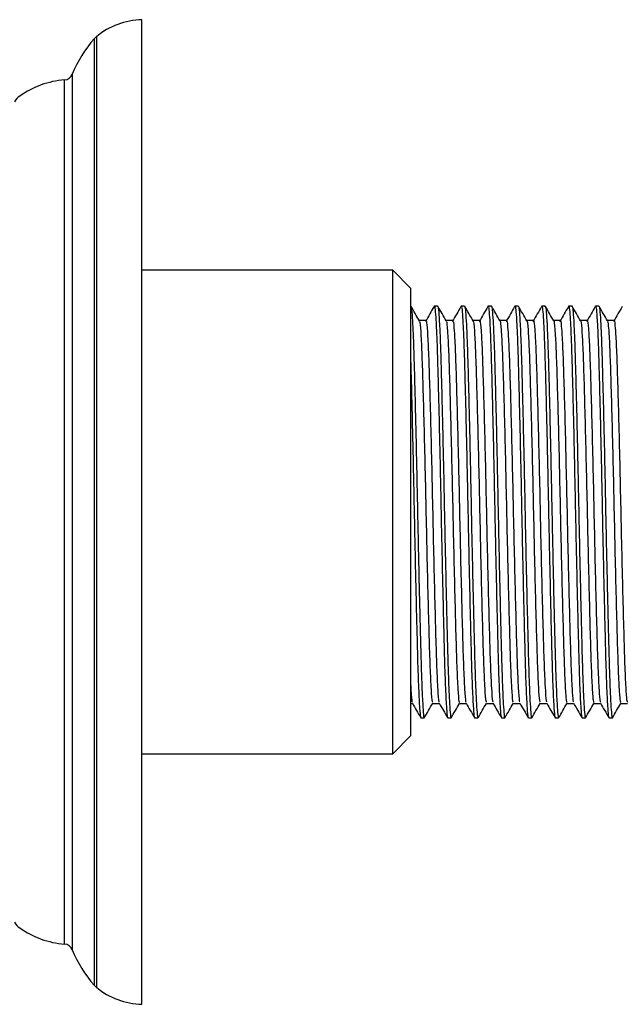
# Model space of a CAD drawing. Units: millimetres. Extents: x 5 to 995, y 5 to 995.
# Drawn here: x 138 to 171, y 470 to 525 of the extents above; entities that cross this region are included whole.
import ezdxf

# ---------------------------------------------------------------- set-up
doc = ezdxf.new("R2010")
doc.units = ezdxf.units.MM

msp = doc.modelspace()

# ---------------------------------------------------------------- linework, layer by layer
at = {"color": 7, "linetype": 'Continuous', "lineweight": 25}
for p, q in [((144.529, 469.919), (144.529, 524.919)), ((158.529, 510.919), (144.529, 510.919)), ((159.529, 509.919), (158.529, 510.919)), ((158.529, 483.919), (158.529, 510.919)), ((159.529, 509.919), (159.529, 484.919)), ((159.538, 508.919), (159.529, 508.919)), ((161.038, 508.919), (160.851, 508.919)), ((162.538, 508.919), (162.351, 508.919)), ((164.038, 508.919), (163.851, 508.919)), ((165.538, 508.919), (165.351, 508.919)), ((167.038, 508.919), (166.851, 508.919)), ((168.538, 508.919), (168.351, 508.919)), ((170.038, 508.919), (169.851, 508.919)), ((159.529, 486.731), (159.628, 486.731)), ((160.101, 485.919), (160.288, 485.919)), ((161.601, 485.919), (161.788, 485.919)), ((163.101, 485.919), (163.288, 485.919)), ((164.601, 485.919), (164.788, 485.919)), ((166.101, 485.919), (166.288, 485.919)), ((167.601, 485.919), (167.788, 485.919)), ((169.101, 485.919), (169.288, 485.919)), ((170.601, 485.919), (170.788, 485.919)), ((158.529, 483.919), (159.529, 484.919)), ((144.529, 483.919), (158.529, 483.919))]:
    msp.add_line(p, q, dxfattribs=at)
at = {"color": 8, "linetype": 'Continuous', "lineweight": 25}
for p, q in [((141.879, 470.974), (141.879, 523.864)), ((141.989, 523.969), (141.989, 470.869)), ((140.213, 473.283), (140.213, 521.555)), ((140.64, 521.868), (140.64, 472.97))]:
    msp.add_line(p, q, dxfattribs=at)
at = {"color": 7, "linetype": 'Continuous', "lineweight": 25}
for centre, radius, start, end in [((144.651, 520.721), 4.2, 91.6699, 129.3348), ((146.863, 519.387), 6.7, 138.0719, 158.2646), ((142.623, 523.196), 1, 129.3348, 138.0719), ((140.595, 516.569), 5, 94.3736, 125.2554), ((140.175, 522.053), 0.5, 274.3736, 338.2646), ((138.286, 519.836), 1, 125.2554, 150.1903), ((138.286, 475.002), 1, 209.8097, 234.7446), ((140.595, 478.269), 5, 234.7446, 265.6264), ((140.175, 472.785), 0.5, 21.7354, 85.6264), ((146.863, 475.451), 6.7, 201.7354, 221.9281), ((142.623, 471.642), 1, 221.9281, 230.6652), ((144.651, 474.117), 4.2, 230.6652, 268.3301)]:
    msp.add_arc(centre, radius, start, end, dxfattribs=at)
for points, knots in [([(159.538, 508.878), (159.543, 508.889), (159.561, 508.933), (159.596, 508.627), (159.641, 507.957), (159.685, 506.918), (159.726, 505.585), (159.768, 503.985), (159.813, 502.154), (159.857, 500.169), (159.899, 498.117), (159.94, 496.052), (159.984, 494.023), (160.027, 492.171), (160.067, 490.56), (160.104, 489.128), (160.145, 487.861), (160.189, 486.835), (160.234, 486.187), (160.267, 485.897), (160.285, 485.947), (160.29, 485.96)], [0, 0, 0, 0, 0.019395, 0.077035, 0.135247, 0.193066, 0.249675, 0.306909, 0.365034, 0.423094, 0.480139, 0.536304, 0.593635, 0.651279, 0.701468, 0.750689, 0.807969, 0.866108, 0.924148, 0.981142, 1, 1, 1, 1]), ([(160.018, 508.095), (159.939, 508.231), (159.783, 508.502), (159.626, 508.772), (159.548, 508.908)], [0, 0, 0, 0, 0.500615, 1, 1, 1, 1]), ([(160.834, 508.89), (160.756, 508.755), (160.6, 508.484), (160.443, 508.214), (160.365, 508.079)], [0, 0, 0, 0, 0.500453, 1, 1, 1, 1]), ([(160.851, 508.91), (160.851, 508.913), (160.866, 508.973), (160.896, 508.746), (160.94, 508.196), (160.985, 507.247), (161.027, 505.998), (161.068, 504.47), (161.112, 502.701), (161.157, 500.75), (161.2, 498.707), (161.241, 496.629), (161.285, 494.566), (161.33, 492.582), (161.374, 490.77), (161.418, 489.026), (161.47, 487.477), (161.525, 486.438), (161.569, 485.952), (161.592, 485.963), (161.601, 485.967)], [0, 0, 0, 0, 0.003047, 0.060466, 0.118731, 0.176881, 0.233966, 0.290898, 0.348982, 0.407279, 0.464827, 0.521464, 0.579257, 0.637591, 0.695499, 0.752198, 0.826853, 0.902513, 0.96342, 1, 1, 1, 1]), ([(161.038, 508.878), (161.043, 508.889), (161.061, 508.933), (161.096, 508.627), (161.141, 507.957), (161.185, 506.918), (161.226, 505.585), (161.268, 503.985), (161.313, 502.154), (161.357, 500.169), (161.399, 498.117), (161.44, 496.052), (161.484, 494.023), (161.527, 492.171), (161.567, 490.56), (161.604, 489.128), (161.645, 487.861), (161.689, 486.835), (161.734, 486.187), (161.767, 485.897), (161.785, 485.947), (161.79, 485.96)], [0, 0, 0, 0, 0.019395, 0.077035, 0.135247, 0.193066, 0.249676, 0.30691, 0.365035, 0.423095, 0.48014, 0.536306, 0.593636, 0.651281, 0.70147, 0.750691, 0.807971, 0.86611, 0.924151, 0.981145, 1, 1, 1, 1]), ([(161.518, 508.095), (161.439, 508.231), (161.283, 508.502), (161.126, 508.772), (161.048, 508.908)], [0, 0, 0, 0, 0.500671, 1, 1, 1, 1]), ([(162.334, 508.89), (162.256, 508.755), (162.1, 508.484), (161.943, 508.214), (161.865, 508.079)], [0, 0, 0, 0, 0.500494, 1, 1, 1, 1]), ([(162.351, 508.91), (162.351, 508.913), (162.366, 508.973), (162.396, 508.746), (162.44, 508.196), (162.485, 507.247), (162.527, 505.998), (162.568, 504.47), (162.612, 502.701), (162.657, 500.75), (162.7, 498.707), (162.741, 496.629), (162.785, 494.566), (162.83, 492.582), (162.874, 490.77), (162.918, 489.026), (162.97, 487.477), (163.025, 486.438), (163.069, 485.952), (163.092, 485.963), (163.101, 485.967)], [0, 0, 0, 0, 0.003047, 0.060466, 0.118731, 0.176881, 0.233966, 0.290898, 0.348982, 0.407279, 0.464827, 0.521464, 0.579257, 0.637591, 0.695499, 0.752198, 0.826853, 0.902513, 0.96342, 1, 1, 1, 1]), ([(162.538, 508.878), (162.543, 508.889), (162.561, 508.933), (162.596, 508.627), (162.641, 507.957), (162.685, 506.918), (162.726, 505.585), (162.768, 503.985), (162.813, 502.154), (162.857, 500.169), (162.899, 498.117), (162.94, 496.052), (162.984, 494.023), (163.027, 492.171), (163.067, 490.56), (163.104, 489.128), (163.145, 487.861), (163.189, 486.835), (163.234, 486.187), (163.267, 485.897), (163.285, 485.947), (163.29, 485.96)], [0, 0, 0, 0, 0.019395, 0.077035, 0.135247, 0.193067, 0.249676, 0.306911, 0.365036, 0.423096, 0.480141, 0.536307, 0.593638, 0.651283, 0.701472, 0.750693, 0.807973, 0.866112, 0.924153, 0.981148, 1, 1, 1, 1]), ([(163.018, 508.095), (162.939, 508.231), (162.783, 508.502), (162.626, 508.773), (162.548, 508.908)], [0, 0, 0, 0, 0.500727, 1, 1, 1, 1]), ([(163.834, 508.89), (163.756, 508.755), (163.6, 508.484), (163.443, 508.214), (163.365, 508.079)], [0, 0, 0, 0, 0.5005361, 1, 1, 1, 1]), ([(163.851, 508.91), (163.851, 508.913), (163.866, 508.973), (163.896, 508.746), (163.94, 508.196), (163.985, 507.247), (164.027, 505.998), (164.068, 504.47), (164.112, 502.701), (164.157, 500.75), (164.2, 498.707), (164.241, 496.629), (164.285, 494.566), (164.33, 492.582), (164.374, 490.77), (164.418, 489.026), (164.47, 487.477), (164.525, 486.438), (164.569, 485.952), (164.592, 485.963), (164.601, 485.967)], [0, 0, 0, 0, 0.003047, 0.060466, 0.118731, 0.176881, 0.233966, 0.290898, 0.348982, 0.407279, 0.464827, 0.521464, 0.579257, 0.637591, 0.695499, 0.752198, 0.826853, 0.902513, 0.96342, 1, 1, 1, 1]), ([(164.038, 508.878), (164.043, 508.889), (164.061, 508.933), (164.096, 508.627), (164.141, 507.957), (164.185, 506.918), (164.226, 505.585), (164.268, 503.985), (164.313, 502.154), (164.357, 500.169), (164.399, 498.117), (164.44, 496.052), (164.484, 494.023), (164.527, 492.171), (164.567, 490.56), (164.604, 489.128), (164.645, 487.861), (164.689, 486.835), (164.734, 486.187), (164.767, 485.897), (164.785, 485.947), (164.79, 485.96)], [0, 0, 0, 0, 0.019395, 0.077035, 0.135248, 0.193067, 0.249677, 0.306912, 0.365037, 0.423098, 0.480142, 0.536309, 0.59364, 0.651285, 0.701474, 0.750695, 0.807975, 0.866114, 0.924156, 0.98115, 1, 1, 1, 1]), ([(164.518, 508.095), (164.439, 508.231), (164.283, 508.502), (164.126, 508.773), (164.048, 508.908)], [0, 0, 0, 0, 0.500782, 1, 1, 1, 1]), ([(165.334, 508.89), (165.256, 508.755), (165.1, 508.484), (164.943, 508.214), (164.865, 508.079)], [0, 0, 0, 0, 0.500578, 1, 1, 1, 1]), ([(165.351, 508.91), (165.351, 508.913), (165.366, 508.973), (165.396, 508.746), (165.44, 508.196), (165.485, 507.247), (165.527, 505.998), (165.568, 504.47), (165.612, 502.701), (165.657, 500.75), (165.7, 498.707), (165.741, 496.629), (165.785, 494.566), (165.83, 492.582), (165.874, 490.77), (165.918, 489.026), (165.97, 487.477), (166.025, 486.438), (166.069, 485.952), (166.092, 485.963), (166.101, 485.967)], [0, 0, 0, 0, 0.003047, 0.060466, 0.118731, 0.176881, 0.233966, 0.290898, 0.348982, 0.407279, 0.464827, 0.521464, 0.579257, 0.637591, 0.695499, 0.752198, 0.826853, 0.902513, 0.96342, 1, 1, 1, 1]), ([(165.538, 508.878), (165.543, 508.889), (165.561, 508.933), (165.596, 508.627), (165.641, 507.957), (165.685, 506.918), (165.726, 505.585), (165.768, 503.985), (165.813, 502.154), (165.857, 500.169), (165.899, 498.117), (165.94, 496.052), (165.984, 494.023), (166.027, 492.171), (166.067, 490.56), (166.104, 489.128), (166.145, 487.861), (166.189, 486.835), (166.234, 486.187), (166.267, 485.897), (166.285, 485.947), (166.29, 485.96)], [0, 0, 0, 0, 0.019395, 0.077036, 0.135248, 0.193068, 0.249678, 0.306912, 0.365038, 0.423099, 0.480144, 0.53631, 0.593641, 0.651286, 0.701476, 0.750697, 0.807977, 0.866117, 0.924158, 0.981153, 1, 1, 1, 1]), ([(166.018, 508.095), (165.939, 508.231), (165.783, 508.502), (165.626, 508.773), (165.548, 508.908)], [0, 0, 0, 0, 0.500838, 1, 1, 1, 1]), ([(166.834, 508.89), (166.756, 508.755), (166.6, 508.483), (166.443, 508.214), (166.365, 508.079)], [0, 0, 0, 0, 0.50062, 1, 1, 1, 1]), ([(166.851, 508.91), (166.851, 508.913), (166.866, 508.973), (166.896, 508.746), (166.94, 508.196), (166.985, 507.247), (167.027, 505.998), (167.068, 504.47), (167.112, 502.701), (167.157, 500.75), (167.2, 498.707), (167.241, 496.629), (167.285, 494.566), (167.33, 492.582), (167.374, 490.77), (167.418, 489.026), (167.47, 487.477), (167.525, 486.438), (167.569, 485.952), (167.592, 485.963), (167.601, 485.967)], [0, 0, 0, 0, 0.003047, 0.060466, 0.118731, 0.176881, 0.233966, 0.290898, 0.348982, 0.407279, 0.464827, 0.521464, 0.579257, 0.637591, 0.695499, 0.752198, 0.826853, 0.902513, 0.96342, 1, 1, 1, 1]), ([(167.038, 508.878), (167.043, 508.889), (167.061, 508.933), (167.096, 508.627), (167.141, 507.957), (167.185, 506.918), (167.226, 505.585), (167.268, 503.985), (167.313, 502.154), (167.357, 500.169), (167.399, 498.117), (167.44, 496.052), (167.484, 494.023), (167.527, 492.171), (167.567, 490.56), (167.604, 489.128), (167.645, 487.861), (167.689, 486.835), (167.734, 486.187), (167.767, 485.897), (167.785, 485.947), (167.79, 485.96)], [0, 0, 0, 0, 0.019395, 0.077036, 0.135249, 0.193068, 0.249678, 0.306913, 0.365039, 0.4231, 0.480145, 0.536311, 0.593643, 0.651288, 0.701477, 0.750699, 0.807979, 0.866119, 0.92416, 0.981155, 1, 1, 1, 1]), ([(167.518, 508.095), (167.439, 508.231), (167.283, 508.502), (167.126, 508.773), (167.048, 508.908)], [0, 0, 0, 0, 0.500893, 1, 1, 1, 1]), ([(168.334, 508.89), (168.256, 508.755), (168.1, 508.483), (167.943, 508.214), (167.865, 508.079)], [0, 0, 0, 0, 0.500662, 1, 1, 1, 1]), ([(168.351, 508.91), (168.351, 508.913), (168.366, 508.973), (168.396, 508.746), (168.44, 508.196), (168.485, 507.247), (168.527, 505.998), (168.568, 504.47), (168.612, 502.701), (168.657, 500.75), (168.7, 498.707), (168.741, 496.629), (168.785, 494.566), (168.83, 492.582), (168.874, 490.77), (168.918, 489.026), (168.97, 487.477), (169.025, 486.438), (169.069, 485.952), (169.092, 485.963), (169.101, 485.967)], [0, 0, 0, 0, 0.003047, 0.060466, 0.118731, 0.176881, 0.233966, 0.290898, 0.348982, 0.407279, 0.464827, 0.521464, 0.579257, 0.637591, 0.695499, 0.752198, 0.826853, 0.902513, 0.96342, 1, 1, 1, 1]), ([(168.538, 508.878), (168.543, 508.889), (168.561, 508.933), (168.596, 508.627), (168.641, 507.957), (168.685, 506.918), (168.726, 505.585), (168.768, 503.985), (168.813, 502.154), (168.857, 500.169), (168.899, 498.117), (168.94, 496.052), (168.984, 494.023), (169.027, 492.171), (169.067, 490.56), (169.104, 489.128), (169.145, 487.861), (169.189, 486.835), (169.234, 486.187), (169.267, 485.897), (169.285, 485.947), (169.29, 485.96)], [0, 0, 0, 0, 0.019395, 0.077036, 0.135249, 0.193069, 0.249679, 0.306914, 0.36504, 0.423101, 0.480146, 0.536313, 0.593644, 0.65129, 0.701479, 0.750701, 0.807981, 0.866121, 0.924163, 0.981158, 1, 1, 1, 1]), ([(169.018, 508.095), (168.939, 508.231), (168.783, 508.502), (168.626, 508.773), (168.548, 508.908)], [0, 0, 0, 0, 0.500948, 1, 1, 1, 1]), ([(169.834, 508.89), (169.756, 508.755), (169.6, 508.483), (169.443, 508.214), (169.365, 508.079)], [0, 0, 0, 0, 0.500704, 1, 1, 1, 1]), ([(169.851, 508.91), (169.851, 508.913), (169.866, 508.973), (169.896, 508.746), (169.94, 508.196), (169.985, 507.247), (170.027, 505.998), (170.068, 504.47), (170.112, 502.701), (170.157, 500.75), (170.2, 498.707), (170.241, 496.629), (170.285, 494.566), (170.33, 492.582), (170.374, 490.77), (170.418, 489.026), (170.47, 487.477), (170.525, 486.438), (170.569, 485.952), (170.592, 485.963), (170.601, 485.967)], [0, 0, 0, 0, 0.003047, 0.060466, 0.118731, 0.176881, 0.233966, 0.290898, 0.348982, 0.407279, 0.464827, 0.521464, 0.579257, 0.637591, 0.695499, 0.752198, 0.826853, 0.902513, 0.96342, 1, 1, 1, 1]), ([(170.038, 508.878), (170.043, 508.889), (170.061, 508.933), (170.096, 508.627), (170.141, 507.957), (170.185, 506.918), (170.226, 505.585), (170.268, 503.985), (170.313, 502.154), (170.357, 500.169), (170.399, 498.117), (170.44, 496.052), (170.484, 494.023), (170.527, 492.171), (170.567, 490.56), (170.604, 489.128), (170.645, 487.861), (170.689, 486.835), (170.734, 486.187), (170.767, 485.897), (170.785, 485.947), (170.79, 485.96)], [0, 0, 0, 0, 0.019395, 0.077036, 0.135249, 0.193069, 0.24968, 0.306915, 0.365041, 0.423102, 0.480148, 0.536314, 0.593646, 0.651291, 0.701481, 0.750703, 0.807984, 0.866124, 0.924165, 0.98116, 1, 1, 1, 1]), ([(170.518, 508.095), (170.439, 508.231), (170.283, 508.502), (170.126, 508.773), (170.048, 508.908)], [0, 0, 0, 0, 0.5010029, 1, 1, 1, 1]), ([(171.334, 508.89), (171.256, 508.755), (171.1, 508.483), (170.943, 508.214), (170.865, 508.079)], [0, 0, 0, 0, 0.500746, 1, 1, 1, 1]), ([(160.381, 508.107), (160.319, 508.107), (160.195, 508.107), (160.072, 508.107), (160.011, 508.107)], [0, 0, 0, 0, 0.506699, 1, 1, 1, 1]), ([(160.018, 508.044), (160.022, 508.051), (160.045, 508.091), (160.089, 507.553), (160.148, 506.43), (160.203, 504.738), (160.261, 502.636), (160.321, 500.221), (160.377, 497.651), (160.433, 495.067), (160.493, 492.613), (160.551, 490.446), (160.606, 488.675), (160.666, 487.434), (160.717, 486.777), (160.746, 486.797), (160.757, 486.804)], [0, 0, 0, 0, 0.01685, 0.095461, 0.174155, 0.251075, 0.329298, 0.408191, 0.485487, 0.563178, 0.642121, 0.720014, 0.797141, 0.875982, 0.954357, 1, 1, 1, 1]), ([(160.382, 508.033), (160.389, 508.051), (160.416, 508.113), (160.464, 507.563), (160.523, 506.428), (160.578, 504.739), (160.636, 502.635), (160.696, 500.221), (160.752, 497.651), (160.808, 495.068), (160.868, 492.613), (160.926, 490.447), (160.981, 488.674), (161.041, 487.438), (161.089, 486.796), (161.116, 486.808), (161.125, 486.811)], [0, 0, 0, 0, 0.032427, 0.110565, 0.188786, 0.265243, 0.342995, 0.421414, 0.498244, 0.575468, 0.653936, 0.73136, 0.808023, 0.88639, 0.964293, 1, 1, 1, 1]), ([(161.881, 508.107), (161.819, 508.107), (161.695, 508.107), (161.572, 508.107), (161.511, 508.107)], [0, 0, 0, 0, 0.506769, 1, 1, 1, 1]), ([(161.518, 508.05), (161.521, 508.057), (161.543, 508.102), (161.587, 507.581), (161.646, 506.479), (161.701, 504.803), (161.759, 502.713), (161.819, 500.306), (161.875, 497.74), (161.931, 495.154), (161.991, 492.692), (162.049, 490.514), (162.104, 488.728), (162.164, 487.467), (162.215, 486.787), (162.245, 486.797), (162.257, 486.801)], [0, 0, 0, 0, 0.0142, 0.092767, 0.171497, 0.248447, 0.326607, 0.405515, 0.482886, 0.560495, 0.639433, 0.717398, 0.794471, 0.873287, 0.951715, 1, 1, 1, 1]), ([(161.882, 508.035), (161.889, 508.054), (161.914, 508.122), (161.962, 507.591), (162.021, 506.477), (162.076, 504.803), (162.134, 502.713), (162.194, 500.306), (162.25, 497.74), (162.306, 495.154), (162.366, 492.692), (162.424, 490.514), (162.479, 488.727), (162.539, 487.471), (162.588, 486.808), (162.616, 486.811), (162.625, 486.812)], [0, 0, 0, 0, 0.029798, 0.107892, 0.186147, 0.262634, 0.340323, 0.418756, 0.49566, 0.572802, 0.651264, 0.72876, 0.805368, 0.883709, 0.961665, 1, 1, 1, 1]), ([(163.381, 508.107), (163.319, 508.107), (163.195, 508.107), (163.072, 508.107), (163.011, 508.107)], [0, 0, 0, 0, 0.506838, 1, 1, 1, 1]), ([(163.018, 508.057), (163.021, 508.063), (163.042, 508.112), (163.085, 507.607), (163.145, 506.528), (163.199, 504.867), (163.257, 502.791), (163.317, 500.391), (163.373, 497.828), (163.429, 495.241), (163.489, 492.772), (163.547, 490.582), (163.602, 488.781), (163.662, 487.5), (163.714, 486.798), (163.745, 486.798), (163.757, 486.798)], [0, 0, 0, 0, 0.011555, 0.09008, 0.168847, 0.245839, 0.323938, 0.402864, 0.48032, 0.55785, 0.636784, 0.714824, 0.791853, 0.870646, 0.94913, 1, 1, 1, 1]), ([(163.382, 508.038), (163.388, 508.057), (163.413, 508.13), (163.46, 507.618), (163.52, 506.525), (163.574, 504.868), (163.632, 502.79), (163.692, 500.392), (163.748, 497.828), (163.804, 495.241), (163.864, 492.772), (163.922, 490.582), (163.977, 488.78), (164.037, 487.504), (164.087, 486.819), (164.115, 486.813), (164.125, 486.811)], [0, 0, 0, 0, 0.027173, 0.10522, 0.183507, 0.26003, 0.337653, 0.416097, 0.493081, 0.570139, 0.648592, 0.726156, 0.802716, 0.881029, 0.959034, 1, 1, 1, 1]), ([(164.881, 508.107), (164.819, 508.107), (164.695, 508.107), (164.572, 508.107), (164.511, 508.107)], [0, 0, 0, 0, 0.506907, 1, 1, 1, 1]), ([(164.518, 508.064), (164.52, 508.07), (164.541, 508.123), (164.583, 507.633), (164.643, 506.576), (164.697, 504.931), (164.755, 502.867), (164.815, 500.476), (164.871, 497.916), (164.927, 495.328), (164.987, 492.853), (165.045, 490.651), (165.1, 488.835), (165.16, 487.534), (165.213, 486.808), (165.244, 486.799), (165.257, 486.795)], [0, 0, 0, 0, 0.008912, 0.08739, 0.166187, 0.243223, 0.321254, 0.40019, 0.477732, 0.555177, 0.634102, 0.71221, 0.789197, 0.86796, 0.946493, 1, 1, 1, 1]), ([(164.882, 508.041), (164.887, 508.06), (164.912, 508.139), (164.958, 507.645), (165.018, 506.573), (165.072, 504.931), (165.13, 502.867), (165.19, 500.477), (165.246, 497.916), (165.302, 495.328), (165.362, 492.852), (165.42, 490.651), (165.475, 488.834), (165.535, 487.538), (165.585, 486.83), (165.614, 486.815), (165.625, 486.81)], [0, 0, 0, 0, 0.024554, 0.102551, 0.180867, 0.257431, 0.334985, 0.413439, 0.490506, 0.567478, 0.64592, 0.72355, 0.800067, 0.878348, 0.9564, 1, 1, 1, 1]), ([(166.381, 508.107), (166.319, 508.107), (166.195, 508.107), (166.072, 508.107), (166.011, 508.107)], [0, 0, 0, 0, 0.5069756, 1, 1, 1, 1]), ([(166.018, 508.073), (166.019, 508.077), (166.039, 508.133), (166.081, 507.658), (166.141, 506.623), (166.195, 504.994), (166.253, 502.944), (166.313, 500.561), (166.37, 498.005), (166.425, 495.414), (166.485, 492.933), (166.543, 490.72), (166.598, 488.889), (166.658, 487.569), (166.711, 486.819), (166.743, 486.799), (166.757, 486.79)], [0, 0, 0, 0, 0.006274, 0.0847, 0.163525, 0.240611, 0.318572, 0.397516, 0.475142, 0.552507, 0.63142, 0.709594, 0.786545, 0.865275, 0.943855, 1, 1, 1, 1]), ([(166.382, 508.045), (166.387, 508.064), (166.411, 508.147), (166.456, 507.671), (166.516, 506.62), (166.57, 504.995), (166.628, 502.944), (166.688, 500.561), (166.745, 498.005), (166.8, 495.414), (166.86, 492.933), (166.918, 490.72), (166.973, 488.888), (167.033, 487.573), (167.084, 486.842), (167.114, 486.817), (167.125, 486.808)], [0, 0, 0, 0, 0.02194, 0.099885, 0.178226, 0.254838, 0.33232, 0.410779, 0.487929, 0.564819, 0.643247, 0.720941, 0.79742, 0.875667, 0.953764, 1, 1, 1, 1]), ([(167.881, 508.107), (167.819, 508.107), (167.695, 508.107), (167.572, 508.107), (167.511, 508.107)], [0, 0, 0, 0, 0.507044, 1, 1, 1, 1]), ([(167.518, 508.082), (167.519, 508.084), (167.538, 508.143), (167.579, 507.682), (167.639, 506.67), (167.694, 505.056), (167.751, 503.02), (167.811, 500.646), (167.868, 498.093), (167.923, 495.502), (167.983, 493.014), (168.042, 490.79), (168.096, 488.944), (168.156, 487.605), (168.21, 486.83), (168.243, 486.799), (168.256, 486.785)], [0, 0, 0, 0, 0.0036395, 0.0820125, 0.1608628, 0.2380039, 0.3158922, 0.3948414, 0.4725497, 0.5498414, 0.6287387, 0.7069757, 0.7838976, 0.8625927, 0.9412156, 1, 1, 1, 1]), ([(167.881, 508.05), (167.886, 508.068), (167.909, 508.155), (167.954, 507.696), (168.014, 506.667), (168.069, 505.057), (168.126, 503.02), (168.186, 500.646), (168.243, 498.093), (168.298, 495.502), (168.358, 493.014), (168.417, 490.79), (168.471, 488.943), (168.53, 487.608), (168.583, 486.854), (168.613, 486.819), (168.625, 486.806)], [0, 0, 0, 0, 0.019331, 0.09722, 0.175584, 0.25225, 0.329658, 0.40812, 0.485349, 0.562164, 0.640575, 0.718329, 0.794777, 0.872986, 0.951124, 1, 1, 1, 1]), ([(169.381, 508.107), (169.319, 508.107), (169.195, 508.107), (169.072, 508.107), (169.011, 508.107)], [0, 0, 0, 0, 0.507112, 1, 1, 1, 1]), ([(169.018, 508.091), (169.018, 508.092), (169.037, 508.153), (169.077, 507.706), (169.137, 506.717), (169.192, 505.118), (169.249, 503.096), (169.309, 500.731), (169.366, 498.181), (169.421, 495.589), (169.481, 493.096), (169.54, 490.86), (169.594, 489), (169.653, 487.641), (169.709, 486.842), (169.742, 486.798), (169.756, 486.779)], [0, 0, 0, 0, 0.001009, 0.079326, 0.158199, 0.235402, 0.313215, 0.392167, 0.469955, 0.547179, 0.626058, 0.704356, 0.781254, 0.859912, 0.938576, 1, 1, 1, 1]), ([(169.381, 508.056), (169.385, 508.072), (169.408, 508.163), (169.452, 507.72), (169.512, 506.713), (169.567, 505.119), (169.624, 503.095), (169.684, 500.731), (169.741, 498.181), (169.796, 495.589), (169.856, 493.095), (169.915, 490.86), (169.969, 488.999), (170.028, 487.644), (170.081, 486.867), (170.112, 486.821), (170.125, 486.802)], [0, 0, 0, 0, 0.016727, 0.094559, 0.172943, 0.249667, 0.326998, 0.40546, 0.482766, 0.559511, 0.637902, 0.715715, 0.792136, 0.870306, 0.948483, 1, 1, 1, 1]), ([(170.881, 508.107), (170.819, 508.107), (170.695, 508.107), (170.572, 508.107), (170.511, 508.107)], [0, 0, 0, 0, 0.50718, 1, 1, 1, 1]), ([(170.518, 508.09), (170.536, 507.995), (170.575, 507.801), (170.635, 506.742), (170.69, 505.185), (170.747, 503.169), (170.807, 500.815), (170.864, 498.269), (170.919, 495.676), (170.979, 493.177), (171.038, 490.93), (171.092, 489.056), (171.151, 487.678), (171.208, 486.853), (171.241, 486.798), (171.256, 486.773)], [0, 0, 0, 0, 0.076895, 0.155766, 0.233015, 0.31073, 0.38966, 0.467504, 0.544644, 0.623482, 0.701817, 0.778676, 0.857271, 0.935953, 1, 1, 1, 1]), ([(170.881, 508.062), (170.885, 508.076), (170.907, 508.171), (170.95, 507.743), (171.01, 506.758), (171.065, 505.181), (171.122, 503.171), (171.182, 500.815), (171.239, 498.269), (171.294, 495.676), (171.354, 493.177), (171.413, 490.931), (171.467, 489.055), (171.526, 487.681), (171.58, 486.879), (171.612, 486.822), (171.625, 486.798)], [0, 0, 0, 0, 0.014128, 0.091899, 0.170301, 0.247089, 0.324341, 0.402801, 0.480181, 0.556862, 0.63523, 0.713098, 0.789499, 0.867626, 0.945838, 1, 1, 1, 1]), ([(159.529, 505.877), (159.542, 505.414), (159.569, 504.455), (159.612, 502.697), (159.657, 500.751), (159.7, 498.707), (159.741, 496.629), (159.785, 494.566), (159.83, 492.582), (159.874, 490.77), (159.918, 489.026), (159.97, 487.477), (160.025, 486.438), (160.069, 485.952), (160.092, 485.963), (160.101, 485.967)], [0, 0, 0, 0, 0.070929, 0.147031, 0.223413, 0.298813, 0.373018, 0.448739, 0.525169, 0.60104, 0.675328, 0.773141, 0.872272, 0.952073, 1, 1, 1, 1]), ([(159.529, 487.774), (159.533, 487.673), (159.558, 487.146), (159.59, 486.794), (159.617, 486.807), (159.625, 486.81)], [0, 0, 0, 0, 0.1434013, 0.7445489, 1, 1, 1, 1]), ([(159.625, 486.736), (159.703, 486.601), (159.859, 486.33), (160.016, 486.059), (160.094, 485.924)], [0, 0, 0, 0, 0.499348, 1, 1, 1, 1]), ([(160.289, 485.919), (160.368, 486.055), (160.524, 486.326), (160.68, 486.596), (160.759, 486.731)], [0, 0, 0, 0, 0.499351, 1, 1, 1, 1]), ([(160.756, 486.731), (160.819, 486.731), (160.943, 486.731), (161.066, 486.731), (161.128, 486.731)], [0, 0, 0, 0, 0.504317, 1, 1, 1, 1]), ([(161.125, 486.736), (161.203, 486.601), (161.359, 486.33), (161.516, 486.059), (161.594, 485.924)], [0, 0, 0, 0, 0.499289, 1, 1, 1, 1]), ([(161.789, 485.919), (161.868, 486.055), (162.024, 486.326), (162.18, 486.596), (162.259, 486.731)], [0, 0, 0, 0, 0.499297, 1, 1, 1, 1]), ([(162.256, 486.731), (162.319, 486.731), (162.443, 486.731), (162.566, 486.731), (162.628, 486.731)], [0, 0, 0, 0, 0.5042487, 1, 1, 1, 1]), ([(162.625, 486.736), (162.703, 486.601), (162.859, 486.33), (163.016, 486.059), (163.094, 485.924)], [0, 0, 0, 0, 0.4992296, 1, 1, 1, 1]), ([(163.289, 485.919), (163.368, 486.055), (163.524, 486.326), (163.68, 486.596), (163.759, 486.731)], [0, 0, 0, 0, 0.4992432, 1, 1, 1, 1]), ([(163.756, 486.731), (163.819, 486.731), (163.943, 486.731), (164.066, 486.731), (164.128, 486.731)], [0, 0, 0, 0, 0.50418, 1, 1, 1, 1]), ([(164.125, 486.736), (164.203, 486.601), (164.359, 486.33), (164.516, 486.059), (164.594, 485.924)], [0, 0, 0, 0, 0.4991704, 1, 1, 1, 1]), ([(164.789, 485.919), (164.867, 486.055), (165.024, 486.326), (165.18, 486.596), (165.259, 486.731)], [0, 0, 0, 0, 0.49919, 1, 1, 1, 1]), ([(165.256, 486.731), (165.319, 486.731), (165.443, 486.731), (165.566, 486.731), (165.628, 486.731)], [0, 0, 0, 0, 0.504112, 1, 1, 1, 1]), ([(165.625, 486.736), (165.703, 486.601), (165.859, 486.33), (166.016, 486.059), (166.094, 485.924)], [0, 0, 0, 0, 0.499111, 1, 1, 1, 1]), ([(166.289, 485.919), (166.367, 486.055), (166.524, 486.326), (166.68, 486.596), (166.759, 486.731)], [0, 0, 0, 0, 0.4991363, 1, 1, 1, 1]), ([(166.756, 486.731), (166.819, 486.731), (166.943, 486.731), (167.066, 486.731), (167.128, 486.731)], [0, 0, 0, 0, 0.504044, 1, 1, 1, 1]), ([(167.125, 486.736), (167.203, 486.601), (167.359, 486.33), (167.516, 486.059), (167.594, 485.924)], [0, 0, 0, 0, 0.4990517, 1, 1, 1, 1]), ([(167.789, 485.919), (167.867, 486.055), (168.024, 486.326), (168.18, 486.596), (168.259, 486.731)], [0, 0, 0, 0, 0.499083, 1, 1, 1, 1]), ([(168.256, 486.731), (168.319, 486.731), (168.443, 486.731), (168.566, 486.731), (168.628, 486.731)], [0, 0, 0, 0, 0.503976, 1, 1, 1, 1]), ([(168.625, 486.736), (168.703, 486.601), (168.859, 486.33), (169.016, 486.059), (169.094, 485.924)], [0, 0, 0, 0, 0.498992, 1, 1, 1, 1]), ([(169.289, 485.919), (169.367, 486.055), (169.524, 486.326), (169.68, 486.596), (169.759, 486.731)], [0, 0, 0, 0, 0.49903, 1, 1, 1, 1]), ([(169.756, 486.731), (169.819, 486.731), (169.943, 486.731), (170.066, 486.731), (170.128, 486.731)], [0, 0, 0, 0, 0.503909, 1, 1, 1, 1]), ([(170.125, 486.736), (170.203, 486.601), (170.359, 486.33), (170.516, 486.059), (170.594, 485.924)], [0, 0, 0, 0, 0.498933, 1, 1, 1, 1]), ([(170.789, 485.919), (170.867, 486.055), (171.024, 486.326), (171.18, 486.596), (171.259, 486.731)], [0, 0, 0, 0, 0.4989773, 1, 1, 1, 1]), ([(171.256, 486.731), (171.319, 486.731), (171.443, 486.731), (171.566, 486.731), (171.628, 486.731)], [0, 0, 0, 0, 0.503841, 1, 1, 1, 1])]:
    msp.add_open_spline(points, degree=3, knots=knots, dxfattribs=at)

doc.saveas('drawing.dxf')
